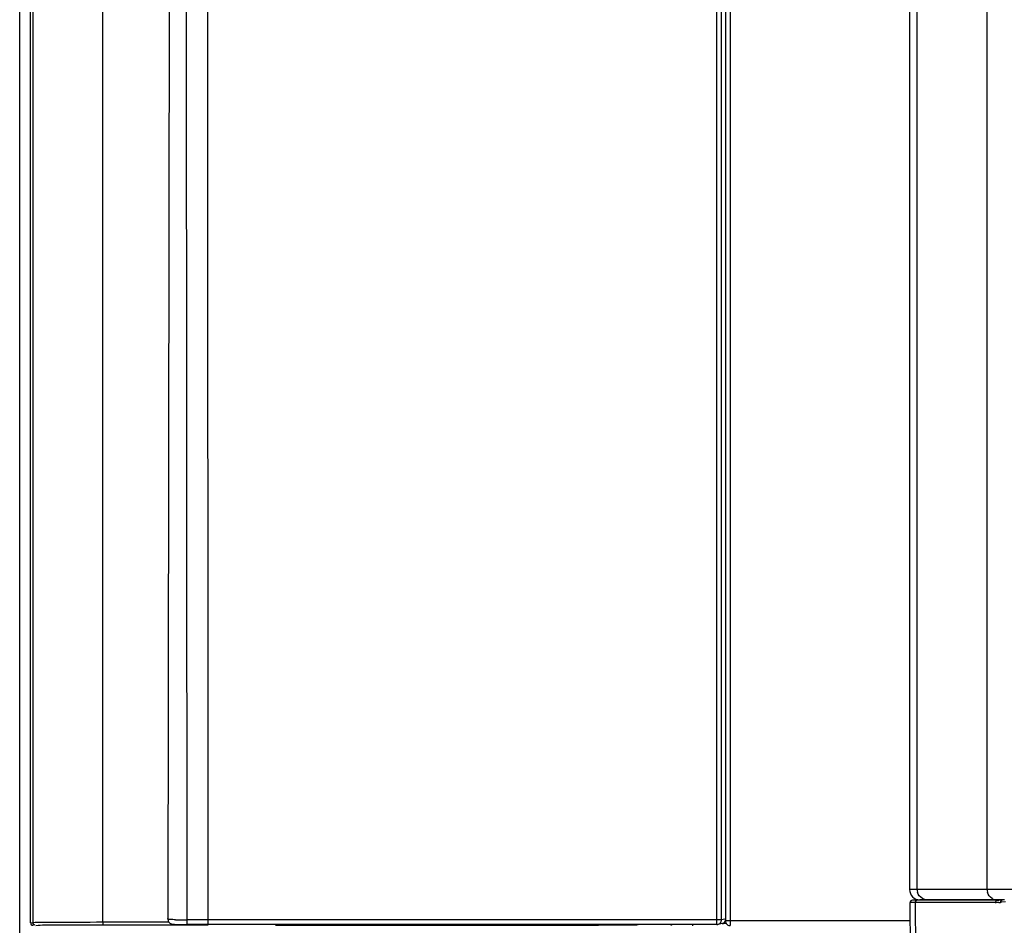
# Model space of a CAD drawing. Units: millimetres. Extents: x 0 to 594, y 0 to 420.
# Drawn here: x 196 to 217, y 259 to 278 of the extents above; entities that cross this region are included whole.
import ezdxf

# ---------------------------------------------------------------- set-up
doc = ezdxf.new("R2010")
doc.units = ezdxf.units.MM
doc.header["$LTSCALE"] = 32.67
doc.layers.get('0').update_dxf_attribs({"linetype": 'CONTINUOUS'})
doc.layers.add('CURVE', color=7, linetype='CONTINUOUS')

msp = doc.modelspace()

# ---------------------------------------------------------------- linework, layer by layer
at = {"color": 7, "linetype": 'Continuous'}
for p, q in [((196.3634, 223.8797), (196.3634, 333.3197)), ((196.59, 258.6713), (196.59, 284.8337)), ((215.1655, 281.5639), (215.1676, 259.3754)), ((211.2769, 278.1528), (211.2769, 258.7095)), ((217.0273, 259.1476), (215.2284, 259.1475)), ((217.1416, 259.1556), (215.3879, 259.1555)), ((217.1188, 259.1535), (217.1071, 259.1525)), ((217.1415, 259.1556), (217.1188, 259.1535)), ((217.145, 259.156), (217.1415, 259.1556)), ((217.1753, 259.1587), (217.145, 259.156)), ((199.504, 258.709), (199.508, 258.6996)), ((199.5099, 258.696), (199.508, 258.6996)), ((199.6126, 258.6391), (199.6262, 258.6381)), ((199.6262, 258.6381), (199.6513, 258.6367)), ((211.2138, 258.6584), (211.1187, 258.6351)), ((211.2086, 258.6571), (211.2142, 258.6575)), ((211.2142, 258.6575), (211.2339, 258.6585)), ((211.2339, 258.6585), (211.2402, 258.6587)), ((211.2402, 258.6587), (211.2545, 258.6591)), ((211.2545, 258.6591), (211.2707, 258.6595)), ((198.1225, 258.6274), (200.3432, 258.6274)), ((199.6943, 258.6349), (199.7199, 258.6342)), ((199.7199, 258.6342), (199.7477, 258.6336)), ((199.7477, 258.6336), (199.7776, 258.633)), ((199.7776, 258.633), (199.8094, 258.6326)), ((199.8094, 258.6326), (199.8431, 258.6323)), ((199.8431, 258.6323), (199.8786, 258.6321)), ((199.8786, 258.6321), (199.903, 258.632)), ((200.1129, 258.6321), (199.903, 258.6321)), ((200.1433, 258.6321), (200.1129, 258.6321)), ((200.2329, 258.6321), (200.1433, 258.6321)), ((200.3432, 258.6321), (200.2329, 258.6321)), ((211.095, 258.6324), (200.3432, 258.6321)), ((201.8263, 258.6195), (208.5982, 258.6195))]:
    msp.add_line(p, q, dxfattribs=at)
at = {"color": 9, "linetype": 'Continuous'}
for p, q in [((216.8073, 259.3756), (216.8051, 282.6513)), ((215.329, 259.3755), (215.3269, 281.6916)), ((196.6426, 281.1789), (196.6426, 258.6761)), ((198.1226, 258.6874), (198.1225, 281.1789)), ((199.4984, 258.7427), (199.5332, 280.3314)), ((199.903, 258.632), (199.8838, 280.3314)), ((200.3436, 258.732), (200.3427, 280.3314)), ((211.3769, 278.3092), (211.3769, 258.6095)), ((211.095, 258.6324), (211.0945, 278.1738)), ((211.1939, 258.7323), (211.1935, 278.1738)), ((216.8072, 259.3756), (215.1676, 259.3754)), ((219.2841, 259.3758), (216.8073, 259.3756)), ((216.9805, 259.097), (215.1783, 259.0968)), ((217.0603, 259.1482), (217.0582, 259.1482)), ((217.0603, 259.1482), (217.0582, 259.1482)), ((217.1092, 259.1038), (217.0919, 259.1024)), ((217.1071, 259.1525), (217.1182, 259.1525)), ((217.1973, 259.1099), (217.1092, 259.1038)), ((217.1182, 259.1525), (217.1308, 259.1525)), ((196.59, 258.6713), (196.6426, 258.6761)), ((198.1225, 258.6874), (198.1225, 258.6274)), ((198.1226, 258.6874), (199.508, 258.6874)), ((199.4947, 258.757), (199.4947, 258.7577)), ((199.4984, 258.7427), (199.4947, 258.757)), ((199.4987, 258.7424), (199.4984, 258.7427)), ((200.2326, 258.7321), (199.9029, 258.7322)), ((211.113, 258.7323), (200.2326, 258.7321)), ((200.3432, 258.6321), (200.3432, 258.732)), ((211.1939, 258.7323), (211.113, 258.7323)), ((211.2669, 258.7501), (211.1939, 258.7323)), ((211.3769, 258.7095), (211.2769, 258.7095)), ((215.1824, 258.7095), (211.3769, 258.7095)), ((210.5837, 258.6323), (210.5837, 258.6087))]:
    msp.add_line(p, q, dxfattribs=at)
at = {"color": 7, "linetype": 'Continuous'}
for points in [[(199.496, 258.7418), (199.4963, 258.7388), (199.4987, 258.7265), (199.5008, 258.7184), (199.504, 258.709)], [(199.5099, 258.696), (199.5145, 258.6881), (199.5247, 258.6749), (199.5363, 258.664), (199.548, 258.656), (199.559, 258.6504), (199.5691, 258.6465), (199.5779, 258.6441), (199.5847, 258.6426), (199.5902, 258.6417), (199.5955, 258.6409), (199.6011, 258.6403), (199.6066, 258.6397), (199.6126, 258.6391)], [(199.6513, 258.6367), (199.661, 258.6362), (199.6714, 258.6358), (199.6943, 258.6349)], [(211.2707, 258.6595), (211.2887, 258.6598), (211.2983, 258.6599)]]:
    msp.add_lwpolyline(points, dxfattribs=at)
at = {"color": 9, "linetype": 'Continuous'}
for centre, radius, start, end in [((215.5507, 259.3758), 0.2217, 180.08101, 194.96123), ((217.0395, 259.3759), 0.2323, 180.06686, 195.04858), ((215.3354, 259.0975), 0.05, 90.01934, 180.79238), ((217.0175, 259.3591), 0.2036, 238.73011, 254.25511), ((217.017, 259.358), 0.2025, 254.31269, 262.07469), ((216.9802, 260.027), 0.9301, 270.0169, 271.11068), ((217.0164, 259.3535), 0.1978, 262.06713, 269.99686), ((217.0274, 259.1042), 0.0434, 90.07413, 100.9579), ((216.9394, 260.8683), 1.7724, 273.68997, 274.30748), ((216.9027, 261.3557), 2.2612, 274.30744, 274.80042), ((217.1386, 259.108), 0.0452, 109.28075, 118.70194), ((217.1379, 259.1099), 0.0432, 99.45945, 109.30405), ((217.4757, 255.0521), 4.1149, 94.24918, 94.80726), ((199.8679, 269.3345), 10.602, 268.87143, 269.399), ((199.9014, 272.1096), 13.3773, 269.38018, 269.51569), ((199.9155, 273.9043), 15.1721, 269.51972, 269.95236), ((211.0944, 258.7319), 0.0996, 350.4714, 0.23093), ((208.6183, 152.6925), 105.927, 89.574877, 90.010901)]:
    msp.add_arc(centre, radius, start, end, dxfattribs=at)
at = {"color": 7, "linetype": 'Continuous'}
for centre, radius, start, end in [((217.0104, 259.8674), 0.7197, 270.00696, 270.47448), ((217.01, 259.918), 0.7704, 270.47142, 270.66954), ((217.027, 260.0275), 0.8799, 270.01796, 271.08142), ((217.0246, 260.1578), 1.0102, 271.07857, 271.90554), ((199.5969, 258.7426), 0.0985, 179.92485, 189.42896), ((199.6004, 258.7431), 0.102, 189.39702, 205.20823), ((211.0953, 258.7307), 0.0984, 320.87177, 330.22187), ((201.8256, 271.1054), 12.4859, 269.73399, 270.00302)]:
    msp.add_arc(centre, radius, start, end, dxfattribs=at)
for centre, major_axis, ratio, start_param, end_param in [((215.3879, 259.3755), (0.2203, 0), 0.9986961, 3.1415927, 4.712389), ((215.2284, 259.0975), (0.0501, 0), 0.9989063, 1.5707963, 3.1544763)]:
    msp.add_ellipse(centre, major_axis=major_axis, ratio=ratio, start_param=start_param, end_param=end_param, dxfattribs=at)
at = {"color": 9, "linetype": 'Continuous'}
for points in [[(215.4389, 259.185), (215.3903, 259.213), (215.351, 259.2643), (215.3365, 259.3185)], [(216.9118, 259.1851), (216.8655, 259.2132), (216.8292, 259.2633), (216.8152, 259.3156)], [(215.5487, 259.1555), (215.5108, 259.1555), (215.4717, 259.166), (215.4389, 259.185)], [(216.9805, 259.097), (216.9802, 259.118), (216.9985, 259.1429), (217.0191, 259.1468)], [(217.0534, 259.0996), (217.0351, 259.0984), (217.0167, 259.0975), (216.9983, 259.0972)], [(217.1308, 259.1525), (217.1074, 259.1506), (217.0839, 259.1491), (217.0603, 259.1482)], [(217.0919, 259.1024), (217.0915, 259.1196), (217.1018, 259.1394), (217.1169, 259.1476)], [(211.2477, 258.6742), (211.2599, 258.683), (211.2702, 258.695), (211.2772, 258.7084)]]:
    msp.add_open_spline(points, degree=3, dxfattribs=at)
at = {"color": 7, "linetype": 'Continuous'}
for points, knots in [([(215.2989, 257.3384), (215.2445, 257.6273), (215.1806, 258.2143), (215.1821, 258.8027), (215.1783, 259.0968)], [0, 0, 0, 0, 0.4998469, 1, 1, 1, 1]), ([(217.1071, 259.1525), (217.0986, 259.1517), (217.0693, 259.1493), (217.0399, 259.1479), (217.019, 259.1477)], [0, 0, 0, 0, 0.2901978, 1, 1, 1, 1]), ([(196.6499, 258.6113), (196.636, 258.6113), (196.6044, 258.6115), (196.5998, 258.6482), (196.6072, 258.6573)], [0, 0, 0, 0, 0.5428061, 1, 1, 1, 1]), ([(211.095, 258.6324), (211.0989, 258.6323), (211.1069, 258.6328), (211.1148, 258.6342), (211.1187, 258.6352)], [0, 0, 0, 0, 0.4983787, 1, 1, 1, 1])]:
    msp.add_open_spline(points, degree=3, knots=knots, dxfattribs=at)
at = {"color": 9, "linetype": 'Continuous'}
for points, knots in [([(215.2854, 259.0968), (215.2892, 258.8028), (215.2876, 258.2144), (215.3514, 257.6274), (215.4057, 257.3384)], [0, 0, 0, 0, 0.4999953, 1, 1, 1, 1]), ([(196.6426, 258.6761), (196.7776, 258.6884), (197.2721, 258.6796), (197.7648, 258.6874), (198.1226, 258.6874)], [0, 0, 0, 0, 0.274745, 1, 1, 1, 1]), ([(196.6426, 258.6761), (196.6426, 258.6618), (196.6438, 258.6302), (196.6809, 258.6242), (196.6902, 258.6316)], [0, 0, 0, 0, 0.5440636, 1, 1, 1, 1]), ([(199.6591, 258.7345), (199.6212, 258.7353), (199.5697, 258.7422), (199.5126, 258.7351), (199.4987, 258.7424)], [0, 0, 0, 0, 0.7072454, 1, 1, 1, 1]), ([(211.1807, 258.6819), (211.1836, 258.687), (211.1886, 258.6979), (211.1916, 258.7095), (211.1926, 258.7154)], [0, 0, 0, 0, 0.4998435, 1, 1, 1, 1]), ([(196.7023, 258.6161), (196.8309, 258.6278), (197.3053, 258.6203), (197.7782, 258.6274), (198.1225, 258.6274)], [0, 0, 0, 0, 0.2726291, 1, 1, 1, 1]), ([(209.4342, 258.6295), (209.4319, 258.6269), (209.4234, 258.6219), (209.4159, 258.6286), (209.4128, 258.632)], [0, 0, 0, 0, 0.4285071, 1, 1, 1, 1]), ([(210.1515, 258.6306), (210.1493, 258.6258), (210.1418, 258.614), (210.1293, 258.6217), (210.1256, 258.6258)], [0, 0, 0, 0, 0.4867628, 1, 1, 1, 1])]:
    msp.add_open_spline(points, degree=3, knots=knots, dxfattribs=at)
at = {"color": 7, "linetype": 'Continuous'}
for points in [[(211.1187, 258.6352), (211.139, 258.6402), (211.1584, 258.6525), (211.1716, 258.6686)], [(211.2138, 258.6584), (211.2258, 258.6615), (211.2376, 258.6669), (211.2477, 258.6742)], [(211.2769, 258.7095), (211.2769, 258.6864), (211.2858, 258.6621), (211.3007, 258.6446)], [(211.3007, 258.6446), (211.3082, 258.6358), (211.3174, 258.6282), (211.3275, 258.6225)], [(211.3275, 258.6225), (211.3423, 258.6141), (211.3599, 258.6095), (211.3769, 258.6095)]]:
    msp.add_open_spline(points, degree=3, dxfattribs=at)
at = {"layer": 'CURVE', "color": 4, "linetype": 'Continuous'}
msp.add_line((199.4947, 258.6285), (200.3432, 258.6285), dxfattribs=at)

doc.saveas('drawing.dxf')
